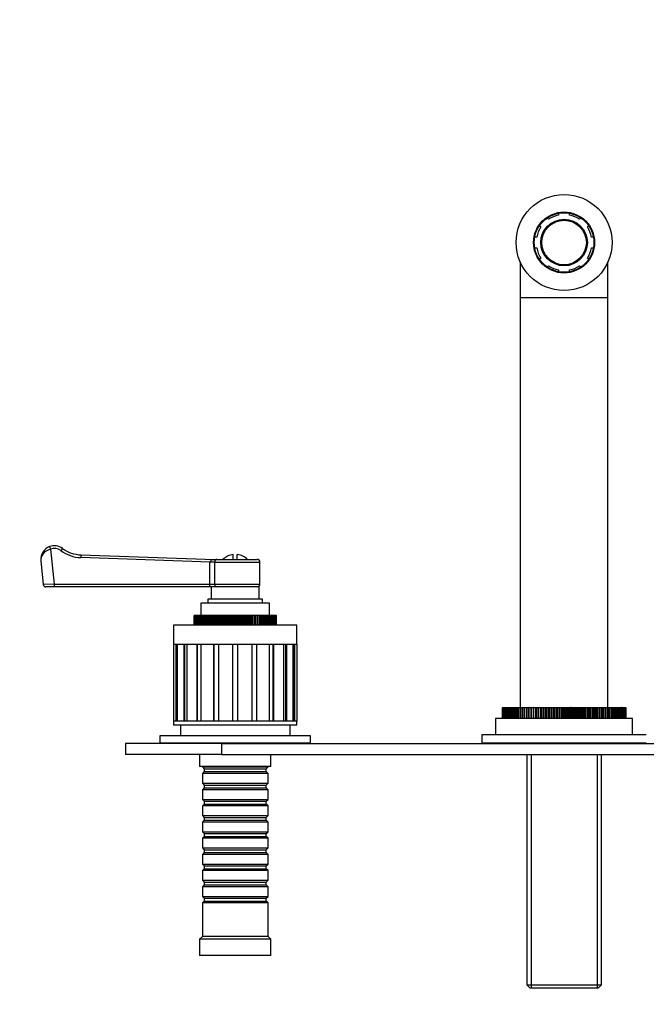
# Model space of a CAD drawing. Units: millimetres. Extents: x -355 to 1468, y 0 to 1173.
# Drawn here: x 353 to 582, y 814 to 1173 of the extents above; entities that cross this region are included whole.
import ezdxf
from ezdxf import colors
from ezdxf.entities.mleader import LeaderData, LeaderLine
from ezdxf.math import Vec2, Vec3

# ---------------------------------------------------------------- set-up
doc = ezdxf.new("R2010")
doc.units = ezdxf.units.MM
doc.layers.add('DV6_Défaut', color=7, linetype='Continuous')
doc.layers.add('Défaut', color=7, linetype='Continuous')

# ---------------------------------------------------------------- blocks, each defined once
blk = doc.blocks.new('_DOT')
at = {"color": 0}
blk.add_line((0, 0), (-1, 0), dxfattribs=at)
at = {"color": 0, "const_width": 0.333}
blk.add_lwpolyline([(-0.1665, 0, 1), (0.1665, 0, 1)], format="xyb", close=True, dxfattribs=at)
blk = doc.blocks.new('SE5')
at = {"layer": 'DV6_Défaut', "color": 7, "linetype": 'Continuous'}
for p, q in [((545.94, 1100.14), (545.45, 1100.62)), ((549.59, 1102.34), (549.59, 1101.65)), ((553.59, 1101.65), (553.59, 1102.34)), ((557.74, 1100.62), (557.25, 1100.14)), ((542.62, 1097.8), (543.11, 1097.31)), ((560.08, 1097.31), (560.57, 1097.8)), ((541.59, 1093.65), (540.9, 1093.65)), ((562.28, 1093.65), (561.6, 1093.65)), ((540.9, 1089.65), (541.59, 1089.65)), ((561.6, 1089.65), (562.28, 1089.65)), ((543.11, 1085.99), (542.62, 1085.51)), ((560.57, 1085.51), (560.08, 1085.99)), ((535.59, 1084.56), (535.59, 1071.65)), ((545.45, 1082.68), (545.94, 1083.16)), ((549.59, 1081.65), (549.59, 1080.96)), ((553.59, 1080.96), (553.59, 1081.65)), ((557.25, 1083.16), (557.74, 1082.68)), ((567.59, 1071.65), (567.59, 1084.56)), ((535.59, 1071.65), (567.59, 1071.65)), ((535.59, 1071.65), (535.59, 922.05)), ((567.59, 922.05), (567.59, 1071.65)), ((363.86, 980.74), (364.2, 979.8)), ((364.2, 979.8), (365.51, 967.05)), ((368.57, 980.07), (367.98, 979.27)), ((375.3, 977.72), (375.27, 976.72)), ((375.3, 977.72), (424.09, 976.05)), ((430.84, 976.05), (430.84, 977.86)), ((432.34, 976.05), (432.34, 977.86)), ((360.62, 975.54), (361.5, 966.95)), ((422.45, 975.11), (375.27, 976.72)), ((422.37, 975.05), (422.45, 975.11)), ((424.05, 975.05), (422.37, 975.05)), ((422.37, 967.05), (422.37, 975.05)), ((423.47, 976.05), (424.89, 976.05)), ((424.05, 975.05), (424.05, 967.05)), ((424.05, 975.05), (440.59, 975.05)), ((424.89, 976.05), (439.59, 976.05)), ((440.59, 967.05), (440.59, 975.05)), ((365.51, 967.05), (361.5, 966.95)), ((365.51, 967.05), (422.37, 967.05)), ((365.51, 967.05), (365.51, 966.05)), ((422.37, 967.05), (424.05, 967.05)), ((422.37, 966.05), (422.37, 967.05)), ((424.05, 967.05), (440.59, 967.05)), ((365.51, 966.05), (362.5, 966.05)), ((422.37, 966.05), (365.51, 966.05)), ((423.45, 966.05), (422.37, 966.05)), ((422.84, 966.05), (422.84, 961.55)), ((440.34, 966.05), (423.45, 966.05)), ((440.34, 961.55), (440.34, 966.05)), ((444.09, 960.05), (419.09, 960.05)), ((419.09, 960.05), (419.09, 955.55)), ((441.59, 961.55), (421.59, 961.55)), ((421.59, 961.55), (421.59, 960.05)), ((441.59, 960.05), (441.59, 961.55)), ((444.09, 955.55), (444.09, 960.05)), ((416.59, 955.55), (416.59, 952.05)), ((416.62, 955.55), (416.59, 955.55)), ((416.59, 955.55), (416.59, 952.05)), ((416.62, 952.05), (416.62, 955.55)), ((416.64, 955.55), (416.62, 955.55)), ((416.64, 955.55), (416.64, 952.05)), ((416.71, 955.55), (416.64, 955.55)), ((416.71, 952.05), (416.71, 955.55)), ((416.74, 955.55), (416.71, 955.55)), ((416.74, 955.55), (416.74, 952.05)), ((416.87, 955.55), (416.74, 955.55)), ((416.87, 952.05), (416.87, 955.55)), ((416.92, 955.55), (416.87, 955.55)), ((416.92, 955.55), (416.92, 952.05)), ((417.1, 955.55), (416.92, 955.55)), ((417.1, 952.05), (417.1, 955.55)), ((417.16, 955.55), (417.1, 955.55)), ((417.16, 955.55), (417.16, 952.05)), ((417.39, 955.55), (417.16, 955.55)), ((417.39, 952.05), (417.39, 955.55)), ((417.46, 955.55), (417.39, 955.55)), ((417.46, 955.55), (417.46, 952.05)), ((417.74, 955.55), (417.46, 955.55)), ((417.74, 952.05), (417.74, 955.55)), ((417.83, 955.55), (417.74, 955.55)), ((417.83, 955.55), (417.83, 952.05)), ((418.16, 955.55), (417.83, 955.55)), ((418.16, 952.05), (418.16, 955.55)), ((418.26, 955.55), (418.16, 955.55)), ((418.26, 955.55), (418.26, 952.05)), ((418.63, 955.55), (418.26, 955.55)), ((418.63, 952.05), (418.63, 955.55)), ((418.74, 955.55), (418.63, 955.55)), ((418.74, 955.55), (418.74, 952.05)), ((419.17, 955.55), (418.74, 955.55)), ((419.17, 952.05), (419.17, 955.55)), ((419.29, 955.55), (419.17, 955.55)), ((419.29, 955.55), (419.29, 952.05)), ((419.76, 955.55), (419.29, 955.55)), ((419.76, 952.05), (419.76, 955.55)), ((419.89, 955.55), (419.76, 955.55)), ((419.89, 955.55), (419.89, 952.05)), ((420.4, 955.55), (419.89, 955.55)), ((420.4, 952.05), (420.4, 955.55)), ((420.54, 955.55), (420.4, 955.55)), ((420.54, 955.55), (420.54, 952.05)), ((421.09, 955.55), (420.54, 955.55)), ((421.09, 952.05), (421.09, 955.55)), ((421.24, 955.55), (421.09, 955.55)), ((421.24, 955.55), (421.24, 952.05)), ((421.8, 955.55), (421.24, 955.55)), ((421.8, 952.05), (421.8, 955.55)), ((421.83, 955.55), (421.8, 955.55)), ((421.83, 952.05), (421.83, 955.55)), ((421.99, 955.55), (421.83, 955.55)), ((421.99, 955.55), (421.99, 952.05)), ((422.55, 955.55), (421.99, 955.55)), ((422.55, 952.05), (422.55, 955.55)), ((422.61, 955.55), (422.55, 955.55)), ((422.61, 952.05), (422.61, 955.55)), ((422.78, 955.55), (422.61, 955.55)), ((422.78, 955.55), (422.78, 952.05)), ((423.33, 955.55), (422.78, 955.55)), ((423.33, 952.05), (423.33, 955.55)), ((423.43, 955.55), (423.33, 955.55)), ((423.43, 952.05), (423.43, 955.55)), ((423.61, 955.55), (423.43, 955.55)), ((423.61, 955.55), (423.61, 952.05)), ((424.15, 955.55), (423.61, 955.55)), ((424.15, 952.05), (424.15, 955.55)), ((424.29, 955.55), (424.15, 955.55)), ((424.29, 952.05), (424.29, 955.55)), ((424.48, 955.55), (424.29, 955.55)), ((424.48, 955.55), (424.48, 952.05)), ((425.01, 955.55), (424.48, 955.55)), ((425.01, 952.05), (425.01, 955.55)), ((425.18, 955.55), (425.01, 955.55)), ((425.18, 952.05), (425.18, 955.55)), ((425.38, 955.55), (425.18, 955.55)), ((425.38, 955.55), (425.38, 952.05)), ((425.89, 955.55), (425.38, 955.55)), ((425.89, 952.05), (425.89, 955.55)), ((426.1, 955.55), (425.89, 955.55)), ((426.1, 952.05), (426.1, 955.55)), ((426.3, 955.55), (426.1, 955.55)), ((426.3, 955.55), (426.3, 952.05)), ((426.81, 955.55), (426.3, 955.55)), ((426.81, 952.05), (426.81, 955.55)), ((427.05, 955.55), (426.81, 955.55)), ((427.05, 952.05), (427.05, 955.55)), ((427.25, 955.55), (427.05, 955.55)), ((427.25, 955.55), (427.25, 952.05)), ((427.74, 955.55), (427.25, 955.55)), ((427.74, 952.05), (427.74, 955.55)), ((428.01, 955.55), (427.74, 955.55)), ((428.01, 952.05), (428.01, 955.55)), ((428.22, 955.55), (428.01, 955.55)), ((428.22, 955.55), (428.22, 952.05)), ((428.69, 955.55), (428.22, 955.55)), ((428.69, 952.05), (428.69, 955.55)), ((428.99, 955.55), (428.69, 955.55)), ((428.99, 952.05), (428.99, 955.55)), ((429.2, 955.55), (428.99, 955.55)), ((429.2, 955.55), (429.2, 952.05)), ((429.65, 955.55), (429.2, 955.55)), ((429.65, 952.05), (429.65, 955.55)), ((429.99, 955.55), (429.65, 955.55)), ((429.99, 952.05), (429.99, 955.55)), ((430.2, 955.55), (429.99, 955.55)), ((430.2, 955.55), (430.2, 952.05)), ((430.62, 955.55), (430.2, 955.55)), ((430.62, 952.05), (430.62, 955.55)), ((430.99, 955.55), (430.62, 955.55)), ((431.2, 955.55), (430.99, 955.55)), ((430.99, 952.05), (430.99, 955.55)), ((431.2, 955.55), (431.2, 952.05)), ((431.59, 955.55), (431.2, 955.55)), ((431.99, 955.55), (431.59, 955.55)), ((431.59, 952.05), (431.59, 955.55)), ((431.99, 952.05), (431.99, 955.55)), ((432.2, 955.55), (431.99, 955.55)), ((432.2, 955.55), (432.2, 952.05)), ((432.57, 955.55), (432.2, 955.55)), ((432.57, 952.05), (432.57, 955.55)), ((432.99, 955.55), (432.57, 955.55)), ((432.99, 952.05), (432.99, 955.55)), ((433.2, 955.55), (432.99, 955.55)), ((433.2, 955.55), (433.2, 952.05)), ((433.54, 955.55), (433.2, 955.55)), ((433.54, 952.05), (433.54, 955.55)), ((433.98, 955.55), (433.54, 955.55)), ((433.98, 952.05), (433.98, 955.55)), ((434.19, 955.55), (433.98, 955.55)), ((434.19, 955.55), (434.19, 952.05)), ((434.5, 955.55), (434.19, 955.55)), ((434.5, 952.05), (434.5, 955.55)), ((434.97, 955.55), (434.5, 955.55)), ((434.97, 952.05), (434.97, 955.55)), ((435.18, 955.55), (434.97, 955.55)), ((435.18, 955.55), (435.18, 952.05)), ((435.45, 955.55), (435.18, 955.55)), ((435.45, 952.05), (435.45, 955.55)), ((435.94, 955.55), (435.45, 955.55)), ((435.94, 952.05), (435.94, 955.55)), ((436.14, 955.55), (435.94, 955.55)), ((436.14, 955.55), (436.14, 952.05)), ((436.38, 955.55), (436.14, 955.55)), ((436.38, 952.05), (436.38, 955.55)), ((436.89, 955.55), (436.38, 955.55)), ((436.89, 952.05), (436.89, 955.55)), ((437.08, 955.55), (436.89, 955.55)), ((437.08, 955.55), (437.08, 952.05)), ((437.29, 955.55), (437.08, 955.55)), ((437.29, 952.05), (437.29, 955.55)), ((437.81, 955.55), (437.29, 955.55)), ((437.81, 952.05), (437.81, 955.55)), ((438, 955.55), (437.81, 955.55)), ((438, 955.55), (438, 952.05)), ((438.18, 955.55), (438, 955.55)), ((438.18, 952.05), (438.18, 955.55)), ((438.71, 955.55), (438.18, 955.55)), ((438.71, 952.05), (438.71, 955.55)), ((438.9, 955.55), (438.71, 955.55)), ((438.9, 955.55), (438.9, 952.05)), ((439.03, 955.55), (438.9, 955.55)), ((439.03, 952.05), (439.03, 955.55)), ((439.58, 955.55), (439.03, 955.55)), ((439.58, 952.05), (439.58, 955.55)), ((439.76, 955.55), (439.58, 955.55)), ((439.76, 955.55), (439.76, 952.05)), ((439.86, 955.55), (439.76, 955.55)), ((439.86, 952.05), (439.86, 955.55)), ((440.41, 955.55), (439.86, 955.55)), ((440.41, 952.05), (440.41, 955.55)), ((440.58, 955.55), (440.41, 955.55)), ((440.58, 955.55), (440.58, 952.05)), ((440.64, 955.55), (440.58, 955.55)), ((440.64, 952.05), (440.64, 955.55)), ((441.2, 955.55), (440.64, 955.55)), ((441.2, 952.05), (441.2, 955.55)), ((441.36, 955.55), (441.2, 955.55)), ((441.36, 955.55), (441.36, 952.05)), ((441.39, 955.55), (441.36, 955.55)), ((441.39, 952.05), (441.39, 955.55)), ((441.95, 955.55), (441.39, 955.55)), ((441.95, 952.05), (441.95, 955.55)), ((442.1, 955.55), (441.95, 955.55)), ((442.1, 955.55), (442.1, 952.05)), ((442.65, 955.55), (442.1, 955.55)), ((442.65, 952.05), (442.65, 955.55)), ((442.79, 955.55), (442.65, 955.55)), ((442.79, 955.55), (442.79, 952.05)), ((443.3, 955.55), (442.79, 955.55)), ((443.3, 952.05), (443.3, 955.55)), ((443.43, 955.55), (443.3, 955.55)), ((443.43, 955.55), (443.43, 952.05)), ((443.9, 955.55), (443.43, 955.55)), ((443.9, 952.05), (443.9, 955.55)), ((444.02, 955.55), (443.9, 955.55)), ((444.02, 955.55), (444.02, 952.05)), ((444.45, 955.55), (444.02, 955.55)), ((444.45, 952.05), (444.45, 955.55)), ((444.55, 955.55), (444.45, 955.55)), ((444.55, 955.55), (444.55, 952.05)), ((444.93, 955.55), (444.55, 955.55)), ((444.93, 952.05), (444.93, 955.55)), ((445.03, 955.55), (444.93, 955.55)), ((445.03, 955.55), (445.03, 952.05)), ((445.36, 955.55), (445.03, 955.55)), ((445.36, 952.05), (445.36, 955.55)), ((445.45, 955.55), (445.36, 955.55)), ((445.45, 955.55), (445.45, 952.05)), ((445.73, 955.55), (445.45, 955.55)), ((445.73, 952.05), (445.73, 955.55)), ((445.8, 955.55), (445.73, 955.55)), ((445.8, 955.55), (445.8, 952.05)), ((446.03, 955.55), (445.8, 955.55)), ((446.03, 952.05), (446.03, 955.55)), ((446.09, 955.55), (446.03, 955.55)), ((446.09, 955.55), (446.09, 952.05)), ((446.27, 955.55), (446.09, 955.55)), ((446.27, 952.05), (446.27, 955.55)), ((446.31, 955.55), (446.27, 955.55)), ((446.31, 955.55), (446.31, 952.05)), ((446.45, 955.55), (446.31, 955.55)), ((446.45, 952.05), (446.45, 955.55)), ((446.47, 955.55), (446.45, 955.55)), ((446.47, 955.55), (446.47, 952.05)), ((446.55, 955.55), (446.47, 955.55)), ((446.55, 952.05), (446.55, 955.55)), ((446.57, 955.55), (446.55, 955.55)), ((446.57, 955.55), (446.57, 952.05)), ((446.59, 955.55), (446.57, 955.55)), ((446.59, 952.05), (446.59, 955.55)), ((446.59, 952.05), (446.59, 955.55)), ((454.09, 952.05), (409.09, 952.05)), ((409.09, 952.05), (409.09, 945.05)), ((454.09, 945.05), (454.09, 952.05)), ((454.09, 945.05), (409.09, 945.05)), ((409.91, 945.05), (409.12, 945.05)), ((409.12, 917.05), (409.12, 945.05)), ((409.91, 945.05), (409.91, 917.05)), ((410.36, 917.05), (410.36, 945.05)), ((412.82, 945.05), (410.53, 945.05)), ((410.53, 917.05), (410.53, 945.05)), ((412.82, 945.05), (412.82, 917.05)), ((413.21, 917.05), (413.21, 945.05)), ((417.57, 945.05), (414, 945.05)), ((414, 917.05), (414, 945.05)), ((417.57, 945.05), (417.57, 917.05)), ((417.85, 917.05), (417.85, 945.05)), ((423.7, 945.05), (419.19, 945.05)), ((419.19, 917.05), (419.19, 945.05)), ((423.7, 945.05), (423.7, 917.05)), ((423.85, 917.05), (423.85, 945.05)), ((430.59, 945.05), (425.6, 945.05)), ((425.6, 917.05), (425.6, 945.05)), ((430.59, 945.05), (430.59, 917.05)), ((437.59, 945.05), (432.59, 945.05)), ((432.59, 917.05), (432.59, 945.05)), ((437.59, 945.05), (437.59, 917.05)), ((439.34, 945.05), (439.34, 917.05)), ((444, 945.05), (439.49, 945.05)), ((439.49, 917.05), (439.49, 945.05)), ((444, 945.05), (444, 917.05)), ((445.33, 945.05), (445.33, 917.05)), ((449.19, 945.05), (445.62, 945.05)), ((445.62, 917.05), (445.62, 945.05)), ((449.19, 945.05), (449.19, 917.05)), ((449.98, 945.05), (449.98, 917.05)), ((452.66, 945.05), (450.37, 945.05)), ((450.37, 917.05), (450.37, 945.05)), ((452.66, 945.05), (452.66, 917.05)), ((452.83, 945.05), (452.83, 917.05)), ((454.07, 945.05), (453.28, 945.05)), ((453.28, 917.05), (453.28, 945.05)), ((454.07, 945.05), (454.07, 917.05)), ((529.1, 922.05), (529.1, 918.05)), ((529.1, 922.05), (529.1, 922.05)), ((529.1, 918.05), (529.1, 922.05)), ((529.1, 922.05), (529.14, 922.05)), ((529.14, 922.05), (529.14, 918.05)), ((529.15, 922.05), (529.14, 922.05)), ((529.15, 918.05), (529.15, 922.05)), ((529.15, 922.05), (529.23, 922.05)), ((529.23, 922.05), (529.23, 918.05)), ((529.24, 922.05), (529.23, 922.05)), ((529.24, 918.05), (529.24, 922.05)), ((529.24, 922.05), (529.37, 922.05)), ((529.37, 922.05), (529.37, 918.05)), ((529.37, 922.05), (529.37, 922.05)), ((529.37, 918.05), (529.37, 922.05)), ((529.37, 922.05), (529.55, 922.05)), ((529.55, 922.05), (529.55, 918.05)), ((529.55, 922.05), (529.55, 922.05)), ((529.55, 918.05), (529.55, 922.05)), ((529.55, 922.05), (529.77, 922.05)), ((529.77, 922.05), (529.77, 918.05)), ((529.78, 922.05), (529.77, 922.05)), ((529.78, 918.05), (529.78, 922.05)), ((529.78, 922.05), (530.04, 922.05)), ((530.04, 922.05), (530.04, 918.05)), ((530.05, 922.05), (530.04, 922.05)), ((530.05, 918.05), (530.05, 922.05)), ((530.05, 922.05), (530.35, 922.05)), ((530.35, 922.05), (530.35, 918.05)), ((530.36, 922.05), (530.35, 922.05)), ((530.36, 918.05), (530.36, 922.05)), ((530.36, 922.05), (530.71, 922.05)), ((530.71, 922.05), (530.71, 918.05)), ((530.72, 922.05), (530.71, 922.05)), ((530.72, 918.05), (530.72, 922.05)), ((530.72, 922.05), (531.1, 922.05)), ((531.1, 922.05), (531.1, 918.05)), ((531.11, 922.05), (531.1, 922.05)), ((531.11, 918.05), (531.11, 922.05)), ((531.11, 922.05), (531.54, 922.05)), ((531.54, 922.05), (531.54, 918.05)), ((531.55, 922.05), (531.54, 922.05)), ((531.55, 918.05), (531.55, 922.05)), ((531.55, 922.05), (532.02, 922.05)), ((532.02, 922.05), (532.02, 918.05)), ((532.03, 922.05), (532.02, 922.05)), ((532.03, 918.05), (532.03, 922.05)), ((532.03, 922.05), (532.54, 922.05)), ((532.54, 922.05), (532.54, 918.05)), ((532.55, 922.05), (532.54, 922.05)), ((532.55, 918.05), (532.55, 922.05)), ((532.55, 922.05), (533.09, 922.05)), ((533.09, 922.05), (533.09, 918.05)), ((533.11, 922.05), (533.09, 922.05)), ((533.11, 918.05), (533.11, 922.05)), ((533.11, 922.05), (533.69, 922.05)), ((533.69, 922.05), (533.69, 918.05)), ((533.7, 922.05), (533.69, 922.05)), ((533.7, 918.05), (533.7, 922.05)), ((533.7, 922.05), (534.32, 922.05)), ((534.32, 922.05), (534.32, 918.05)), ((534.33, 922.05), (534.32, 922.05)), ((534.33, 918.05), (534.33, 922.05)), ((534.33, 922.05), (534.98, 922.05)), ((534.98, 922.05), (534.98, 918.05)), ((534.99, 922.05), (534.98, 922.05)), ((534.99, 918.05), (534.99, 922.05)), ((534.99, 922.05), (535.68, 922.05)), ((535.68, 922.05), (535.68, 918.05)), ((535.69, 922.05), (535.68, 922.05)), ((535.69, 918.05), (535.69, 922.05)), ((535.69, 922.05), (536.39, 922.05)), ((536.39, 922.05), (536.39, 918.05)), ((536.39, 922.05), (536.41, 922.05)), ((536.41, 922.05), (536.41, 918.05)), ((536.42, 922.05), (536.41, 922.05)), ((536.42, 918.05), (536.42, 922.05)), ((536.42, 922.05), (537.12, 922.05)), ((537.12, 922.05), (537.12, 918.05)), ((537.12, 922.05), (537.17, 922.05)), ((537.17, 922.05), (537.17, 918.05)), ((537.18, 922.05), (537.17, 922.05)), ((537.18, 918.05), (537.18, 922.05)), ((537.18, 922.05), (537.88, 922.05)), ((537.88, 922.05), (537.88, 918.05)), ((537.88, 922.05), (537.96, 922.05)), ((537.96, 922.05), (537.96, 918.05)), ((537.97, 922.05), (537.96, 922.05)), ((537.97, 918.05), (537.97, 922.05)), ((537.97, 922.05), (538.66, 922.05)), ((538.66, 922.05), (538.66, 918.05)), ((538.66, 922.05), (538.77, 922.05)), ((538.77, 922.05), (538.77, 918.05)), ((538.79, 922.05), (538.77, 922.05)), ((538.79, 918.05), (538.79, 922.05)), ((538.79, 922.05), (539.47, 922.05)), ((539.47, 922.05), (539.47, 918.05)), ((539.47, 922.05), (539.62, 922.05)), ((539.62, 922.05), (539.62, 918.05)), ((539.63, 922.05), (539.62, 922.05)), ((539.63, 918.05), (539.63, 922.05)), ((539.63, 922.05), (540.31, 922.05)), ((540.31, 922.05), (540.31, 918.05)), ((540.31, 922.05), (540.48, 922.05)), ((540.48, 922.05), (540.48, 918.05)), ((540.5, 922.05), (540.48, 922.05)), ((540.5, 918.05), (540.5, 922.05)), ((540.5, 922.05), (541.17, 922.05)), ((541.17, 922.05), (541.17, 918.05)), ((541.17, 922.05), (541.37, 922.05)), ((541.37, 922.05), (541.37, 918.05)), ((541.39, 922.05), (541.37, 922.05)), ((541.39, 918.05), (541.39, 922.05)), ((541.39, 922.05), (542.05, 922.05)), ((542.05, 922.05), (542.05, 918.05)), ((542.05, 922.05), (542.28, 922.05)), ((542.28, 922.05), (542.28, 918.05)), ((542.3, 922.05), (542.28, 922.05)), ((542.3, 918.05), (542.3, 922.05)), ((542.3, 922.05), (542.95, 922.05)), ((542.95, 922.05), (542.95, 918.05)), ((542.95, 922.05), (543.21, 922.05)), ((543.21, 922.05), (543.21, 918.05)), ((543.23, 922.05), (543.21, 922.05)), ((543.23, 918.05), (543.23, 922.05)), ((543.23, 922.05), (543.86, 922.05)), ((543.86, 922.05), (543.86, 918.05)), ((543.86, 922.05), (544.15, 922.05)), ((544.15, 922.05), (544.15, 918.05)), ((544.17, 922.05), (544.15, 922.05)), ((544.17, 918.05), (544.17, 922.05)), ((544.17, 922.05), (544.8, 922.05)), ((544.8, 922.05), (544.8, 918.05)), ((544.8, 922.05), (545.11, 922.05)), ((545.11, 922.05), (545.11, 918.05)), ((545.13, 922.05), (545.11, 922.05)), ((545.13, 918.05), (545.13, 922.05)), ((545.13, 922.05), (545.74, 922.05)), ((545.74, 922.05), (545.74, 918.05)), ((545.74, 922.05), (546.09, 922.05)), ((546.09, 922.05), (546.09, 918.05)), ((546.11, 922.05), (546.09, 922.05)), ((546.11, 918.05), (546.11, 922.05)), ((546.11, 922.05), (546.7, 922.05)), ((546.7, 922.05), (546.7, 918.05)), ((546.7, 922.05), (547.07, 922.05)), ((547.07, 922.05), (547.07, 918.05)), ((547.09, 922.05), (547.07, 922.05)), ((547.09, 918.05), (547.09, 922.05)), ((547.09, 922.05), (547.67, 922.05)), ((547.67, 922.05), (547.67, 918.05)), ((547.67, 922.05), (548.06, 922.05)), ((548.06, 922.05), (548.06, 918.05)), ((548.08, 922.05), (548.06, 922.05)), ((548.08, 918.05), (548.08, 922.05)), ((548.08, 922.05), (548.64, 922.05)), ((548.64, 922.05), (548.64, 918.05)), ((548.64, 922.05), (549.07, 922.05)), ((549.07, 922.05), (549.07, 918.05)), ((549.09, 922.05), (549.07, 922.05)), ((549.09, 918.05), (549.09, 922.05)), ((549.09, 922.05), (549.62, 922.05)), ((549.62, 922.05), (549.62, 918.05)), ((549.62, 922.05), (550.07, 922.05)), ((550.07, 922.05), (550.07, 918.05)), ((550.09, 922.05), (550.07, 922.05)), ((550.09, 918.05), (550.09, 922.05)), ((550.09, 922.05), (550.61, 922.05)), ((550.61, 922.05), (550.61, 918.05)), ((550.61, 922.05), (551.08, 922.05)), ((551.08, 922.05), (551.08, 918.05)), ((551.1, 922.05), (551.08, 922.05)), ((551.1, 918.05), (551.1, 922.05)), ((551.1, 922.05), (551.59, 922.05)), ((551.59, 922.05), (551.59, 918.05)), ((551.59, 922.05), (552.09, 922.05)), ((552.09, 922.05), (552.09, 918.05)), ((552.11, 922.05), (552.09, 922.05)), ((552.11, 918.05), (552.11, 922.05)), ((552.11, 922.05), (552.58, 922.05)), ((552.58, 922.05), (552.58, 918.05)), ((552.58, 922.05), (553.1, 922.05)), ((553.1, 922.05), (553.1, 918.05)), ((553.12, 922.05), (553.1, 922.05)), ((553.12, 918.05), (553.12, 922.05)), ((553.12, 922.05), (553.57, 922.05)), ((553.57, 922.05), (553.57, 918.05)), ((553.57, 922.05), (554.1, 922.05)), ((554.1, 922.05), (554.1, 918.05)), ((554.12, 922.05), (554.1, 922.05)), ((554.12, 918.05), (554.12, 922.05)), ((554.12, 922.05), (554.55, 922.05)), ((554.55, 922.05), (554.55, 918.05)), ((554.55, 922.05), (555.1, 922.05)), ((555.1, 922.05), (555.1, 918.05)), ((555.12, 922.05), (555.1, 922.05)), ((555.12, 918.05), (555.12, 922.05)), ((555.12, 922.05), (555.52, 922.05)), ((555.52, 922.05), (555.52, 918.05)), ((555.52, 922.05), (556.1, 922.05)), ((556.1, 922.05), (556.1, 918.05)), ((556.12, 922.05), (556.1, 922.05)), ((556.12, 918.05), (556.12, 922.05)), ((556.12, 922.05), (556.49, 922.05)), ((556.49, 922.05), (556.49, 918.05)), ((556.49, 922.05), (557.08, 922.05)), ((557.08, 922.05), (557.08, 918.05)), ((557.1, 922.05), (557.08, 922.05)), ((557.1, 918.05), (557.1, 922.05)), ((557.1, 922.05), (557.45, 922.05)), ((557.45, 922.05), (557.45, 918.05)), ((557.45, 922.05), (558.06, 922.05)), ((558.06, 922.05), (558.06, 918.05)), ((558.08, 922.05), (558.06, 922.05)), ((558.08, 918.05), (558.08, 922.05)), ((558.08, 922.05), (558.39, 922.05)), ((558.39, 922.05), (558.39, 918.05)), ((558.39, 922.05), (559.02, 922.05)), ((559.02, 922.05), (559.02, 918.05)), ((559.04, 922.05), (559.02, 922.05)), ((559.04, 918.05), (559.04, 922.05)), ((559.04, 922.05), (559.32, 922.05)), ((559.32, 922.05), (559.32, 918.05)), ((559.32, 922.05), (559.96, 922.05)), ((559.96, 922.05), (559.96, 918.05)), ((559.98, 922.05), (559.96, 922.05)), ((559.98, 918.05), (559.98, 922.05)), ((559.98, 922.05), (560.24, 922.05)), ((560.24, 922.05), (560.24, 918.05)), ((560.24, 922.05), (560.89, 922.05)), ((560.89, 922.05), (560.89, 918.05)), ((560.91, 922.05), (560.89, 922.05)), ((560.91, 918.05), (560.91, 922.05)), ((560.91, 922.05), (561.14, 922.05)), ((561.14, 922.05), (561.14, 918.05)), ((561.14, 922.05), (561.8, 922.05)), ((561.8, 922.05), (561.8, 918.05)), ((561.82, 922.05), (561.8, 922.05)), ((561.82, 918.05), (561.82, 922.05)), ((561.82, 922.05), (562.02, 922.05)), ((562.02, 922.05), (562.02, 918.05)), ((562.02, 922.05), (562.69, 922.05)), ((562.69, 922.05), (562.69, 918.05)), ((562.71, 922.05), (562.69, 922.05)), ((562.71, 918.05), (562.71, 922.05)), ((562.71, 922.05), (562.88, 922.05)), ((562.88, 922.05), (562.88, 918.05)), ((562.88, 922.05), (563.56, 922.05)), ((563.56, 922.05), (563.56, 918.05)), ((563.57, 922.05), (563.56, 922.05)), ((563.57, 918.05), (563.57, 922.05)), ((563.57, 922.05), (563.71, 922.05)), ((563.71, 922.05), (563.71, 918.05)), ((563.71, 922.05), (564.4, 922.05)), ((564.4, 922.05), (564.4, 918.05)), ((564.42, 922.05), (564.4, 922.05)), ((564.42, 918.05), (564.42, 922.05)), ((564.42, 922.05), (564.53, 922.05)), ((564.53, 922.05), (564.53, 918.05)), ((564.53, 922.05), (565.22, 922.05)), ((565.22, 922.05), (565.22, 918.05)), ((565.23, 922.05), (565.22, 922.05)), ((565.23, 918.05), (565.23, 922.05)), ((565.23, 922.05), (565.31, 922.05)), ((565.31, 922.05), (565.31, 918.05)), ((565.31, 922.05), (566.01, 922.05)), ((566.01, 922.05), (566.01, 918.05)), ((566.02, 922.05), (566.01, 922.05)), ((566.02, 918.05), (566.02, 922.05)), ((566.02, 922.05), (566.07, 922.05)), ((566.07, 922.05), (566.07, 918.05)), ((566.07, 922.05), (566.77, 922.05)), ((566.77, 922.05), (566.77, 918.05)), ((566.78, 922.05), (566.77, 922.05)), ((566.78, 918.05), (566.78, 922.05)), ((566.78, 922.05), (566.8, 922.05)), ((566.8, 922.05), (566.8, 918.05)), ((566.8, 922.05), (567.5, 922.05)), ((567.5, 922.05), (567.5, 918.05)), ((567.51, 922.05), (567.5, 922.05)), ((567.51, 918.05), (567.51, 922.05)), ((567.51, 922.05), (568.2, 922.05)), ((568.2, 922.05), (568.2, 918.05)), ((568.21, 922.05), (568.2, 922.05)), ((568.21, 918.05), (568.21, 922.05)), ((568.21, 922.05), (568.86, 922.05)), ((568.86, 922.05), (568.86, 918.05)), ((568.87, 922.05), (568.86, 922.05)), ((568.87, 918.05), (568.87, 922.05)), ((568.87, 922.05), (569.49, 922.05)), ((569.49, 922.05), (569.49, 918.05)), ((569.5, 922.05), (569.49, 922.05)), ((569.5, 918.05), (569.5, 922.05)), ((569.5, 922.05), (570.08, 922.05)), ((570.08, 922.05), (570.08, 918.05)), ((570.1, 922.05), (570.08, 922.05)), ((570.1, 918.05), (570.1, 922.05)), ((570.1, 922.05), (570.64, 922.05)), ((570.64, 922.05), (570.64, 918.05)), ((570.65, 922.05), (570.64, 922.05)), ((570.65, 918.05), (570.65, 922.05)), ((570.65, 922.05), (571.16, 922.05)), ((571.16, 922.05), (571.16, 918.05)), ((571.17, 922.05), (571.16, 922.05)), ((571.17, 918.05), (571.17, 922.05)), ((571.17, 922.05), (571.64, 922.05)), ((571.64, 922.05), (571.64, 918.05)), ((571.65, 922.05), (571.64, 922.05)), ((571.65, 918.05), (571.65, 922.05)), ((571.65, 922.05), (572.08, 922.05)), ((572.08, 922.05), (572.08, 918.05)), ((572.08, 922.05), (572.08, 922.05)), ((572.08, 918.05), (572.08, 922.05)), ((572.08, 922.05), (572.47, 922.05)), ((572.47, 922.05), (572.47, 918.05)), ((572.48, 922.05), (572.47, 922.05)), ((572.48, 918.05), (572.48, 922.05)), ((572.48, 922.05), (572.83, 922.05)), ((572.83, 922.05), (572.83, 918.05)), ((572.84, 922.05), (572.83, 922.05)), ((572.84, 918.05), (572.84, 922.05)), ((572.84, 922.05), (573.14, 922.05)), ((573.14, 922.05), (573.14, 918.05)), ((573.15, 922.05), (573.14, 922.05)), ((573.15, 918.05), (573.15, 922.05)), ((573.15, 922.05), (573.41, 922.05)), ((573.41, 922.05), (573.41, 918.05)), ((573.42, 922.05), (573.41, 922.05)), ((573.42, 918.05), (573.42, 922.05)), ((573.42, 922.05), (573.64, 922.05)), ((573.64, 922.05), (573.64, 918.05)), ((573.64, 922.05), (573.64, 922.05)), ((573.64, 918.05), (573.64, 922.05)), ((573.64, 922.05), (573.82, 922.05)), ((573.82, 922.05), (573.82, 918.05)), ((573.82, 922.05), (573.82, 922.05)), ((573.82, 918.05), (573.82, 922.05)), ((573.82, 922.05), (573.95, 922.05)), ((573.95, 922.05), (573.95, 918.05)), ((573.95, 922.05), (573.95, 922.05)), ((573.95, 918.05), (573.95, 922.05)), ((573.95, 922.05), (574.04, 922.05)), ((574.04, 922.05), (574.04, 918.05)), ((574.04, 922.05), (574.04, 922.05)), ((574.04, 918.05), (574.04, 922.05)), ((574.04, 922.05), (574.09, 922.05)), ((574.09, 922.05), (574.09, 918.05)), ((574.09, 922.05), (574.09, 922.05)), ((574.09, 918.05), (574.09, 922.05)), ((454.09, 917.05), (409.09, 917.05)), ((409.09, 917.05), (409.09, 915.55)), ((409.91, 917.05), (409.12, 917.05)), ((412.82, 917.05), (410.53, 917.05)), ((417.57, 917.05), (414, 917.05)), ((423.7, 917.05), (419.19, 917.05)), ((430.59, 917.05), (425.6, 917.05)), ((437.59, 917.05), (432.59, 917.05)), ((444, 917.05), (439.49, 917.05)), ((449.19, 917.05), (445.62, 917.05)), ((452.66, 917.05), (450.37, 917.05)), ((454.07, 917.05), (453.28, 917.05)), ((454.09, 915.55), (454.09, 917.05)), ((576.59, 918.05), (526.59, 918.05)), ((526.59, 918.05), (526.59, 912.05)), ((576.59, 912.05), (576.59, 918.05)), ((454.09, 915.55), (409.09, 915.55)), ((411.59, 915.55), (411.59, 911.75)), ((451.59, 911.75), (451.59, 915.55)), ((426.59, 908.95), (391.59, 908.95)), ((391.59, 908.95), (391.59, 904.95)), ((459.09, 911.75), (404.09, 911.75)), ((404.09, 911.75), (404.09, 909.05)), ((459.09, 909.05), (404.09, 909.05)), ((406.59, 909.05), (406.59, 908.95)), ((426.59, 908.95), (676.59, 908.95)), ((426.59, 908.95), (426.59, 904.95)), ((456.59, 908.95), (456.59, 909.05)), ((459.09, 909.05), (459.09, 911.75)), ((581.59, 912.05), (521.59, 912.05)), ((521.59, 912.05), (521.59, 909.05)), ((581.59, 909.05), (521.59, 909.05)), ((524.09, 909.05), (524.09, 908.95)), ((579.09, 908.95), (579.09, 909.05)), ((426.59, 904.95), (391.59, 904.95)), ((418.59, 904.95), (418.59, 900.55)), ((426.59, 904.95), (676.59, 904.95)), ((444.59, 900.55), (444.59, 904.95)), ((537.99, 904.95), (537.99, 820.85)), ((539.54, 904.95), (539.54, 819.65)), ((563.65, 904.95), (563.65, 819.65)), ((565.19, 820.85), (565.19, 904.95)), ((444.59, 900.55), (418.59, 900.55)), ((419.59, 900.55), (419.59, 900.35)), ((419.59, 900.35), (443.59, 900.35)), ((419.59, 900.35), (420.29, 899.65)), ((420.29, 898.65), (419.59, 897.95)), ((443.59, 897.95), (419.59, 897.95)), ((419.59, 897.95), (419.59, 894.45)), ((420.29, 899.65), (442.89, 899.65)), ((420.29, 899.65), (420.29, 898.65)), ((420.29, 898.65), (442.89, 898.65)), ((442.89, 899.65), (443.59, 900.35)), ((442.89, 898.65), (442.89, 899.65)), ((443.59, 897.95), (442.89, 898.65)), ((443.59, 900.35), (443.59, 900.55)), ((443.59, 894.45), (443.59, 897.95)), ((419.59, 894.45), (443.59, 894.45)), ((419.59, 894.45), (420.29, 893.75)), ((442.89, 893.75), (443.59, 894.45)), ((420.29, 892.75), (419.59, 892.05)), ((443.59, 892.05), (419.59, 892.05)), ((419.59, 892.05), (419.59, 888.55)), ((420.29, 893.75), (442.89, 893.75)), ((420.29, 893.75), (420.29, 892.75)), ((420.29, 892.75), (442.89, 892.75)), ((442.89, 892.75), (442.89, 893.75)), ((443.59, 892.05), (442.89, 892.75)), ((443.59, 888.55), (443.59, 892.05)), ((419.59, 888.55), (443.59, 888.55)), ((419.59, 888.55), (420.29, 887.85)), ((420.29, 887.85), (442.89, 887.85)), ((420.29, 887.85), (420.29, 886.85)), ((442.89, 887.85), (443.59, 888.55)), ((442.89, 886.85), (442.89, 887.85)), ((420.29, 886.85), (419.59, 886.15)), ((443.59, 886.15), (419.59, 886.15)), ((419.59, 886.15), (419.59, 882.65)), ((420.29, 886.85), (442.89, 886.85)), ((443.59, 886.15), (442.89, 886.85)), ((443.59, 882.65), (443.59, 886.15)), ((419.59, 882.65), (443.59, 882.65)), ((419.59, 882.65), (420.29, 881.95)), ((420.29, 880.95), (419.59, 880.25)), ((443.59, 880.25), (419.59, 880.25)), ((419.59, 880.25), (419.59, 876.75)), ((420.29, 881.95), (442.89, 881.95)), ((420.29, 881.95), (420.29, 880.95)), ((420.29, 880.95), (442.89, 880.95)), ((442.89, 881.95), (443.59, 882.65)), ((442.89, 880.95), (442.89, 881.95)), ((443.59, 880.25), (442.89, 880.95)), ((443.59, 876.75), (443.59, 880.25)), ((419.59, 876.75), (443.59, 876.75)), ((419.59, 876.75), (420.29, 876.05)), ((442.89, 876.05), (443.59, 876.75)), ((420.29, 875.05), (419.59, 874.35)), ((443.59, 874.35), (419.59, 874.35)), ((419.59, 874.35), (419.59, 870.85)), ((420.29, 876.05), (442.89, 876.05)), ((420.29, 876.05), (420.29, 875.05)), ((420.29, 875.05), (442.89, 875.05)), ((442.89, 875.05), (442.89, 876.05)), ((443.59, 874.35), (442.89, 875.05)), ((443.59, 870.85), (443.59, 874.35)), ((419.59, 870.85), (443.59, 870.85)), ((419.59, 870.85), (420.29, 870.15)), ((420.29, 869.15), (419.59, 868.45)), ((420.29, 870.15), (442.89, 870.15)), ((420.29, 870.15), (420.29, 869.15)), ((420.29, 869.15), (442.89, 869.15)), ((442.89, 870.15), (443.59, 870.85)), ((442.89, 869.15), (442.89, 870.15)), ((443.59, 868.45), (442.89, 869.15)), ((443.59, 868.45), (419.59, 868.45)), ((419.59, 868.45), (419.59, 864.95)), ((443.59, 864.95), (443.59, 868.45)), ((419.59, 864.95), (443.59, 864.95)), ((419.59, 864.95), (420.29, 864.25)), ((420.29, 863.25), (419.59, 862.55)), ((443.59, 862.55), (419.59, 862.55)), ((419.59, 862.55), (419.59, 859.05)), ((420.29, 864.25), (442.89, 864.25)), ((420.29, 864.25), (420.29, 863.25)), ((420.29, 863.25), (442.89, 863.25)), ((442.89, 864.25), (443.59, 864.95)), ((442.89, 863.25), (442.89, 864.25)), ((443.59, 862.55), (442.89, 863.25)), ((443.59, 859.05), (443.59, 862.55)), ((419.59, 859.05), (443.59, 859.05)), ((419.59, 859.05), (420.29, 858.35)), ((420.29, 858.35), (442.89, 858.35)), ((420.29, 858.35), (420.29, 857.35)), ((442.89, 858.35), (443.59, 859.05)), ((442.89, 857.35), (442.89, 858.35)), ((420.29, 857.35), (419.59, 856.65)), ((443.59, 856.65), (419.59, 856.65)), ((419.59, 856.65), (419.59, 853.15)), ((420.29, 857.35), (442.89, 857.35)), ((443.59, 856.65), (442.89, 857.35)), ((443.59, 853.15), (443.59, 856.65)), ((419.59, 853.15), (443.59, 853.15)), ((419.59, 853.15), (420.29, 852.45)), ((420.29, 851.45), (419.59, 850.75)), ((420.29, 852.45), (442.89, 852.45)), ((420.29, 852.45), (420.29, 851.45)), ((420.29, 851.45), (442.89, 851.45)), ((442.89, 852.45), (443.59, 853.15)), ((442.89, 851.45), (442.89, 852.45)), ((443.59, 850.75), (442.89, 851.45)), ((443.59, 850.75), (419.59, 850.75)), ((419.59, 850.75), (419.59, 838.55)), ((443.59, 838.55), (443.59, 850.75)), ((419.59, 838.55), (418.59, 837.55)), ((444.59, 837.55), (418.59, 837.55)), ((418.59, 837.55), (418.59, 831.55)), ((443.59, 838.55), (419.59, 838.55)), ((444.59, 837.55), (443.59, 838.55)), ((444.59, 831.55), (444.59, 837.55)), ((444.59, 831.55), (418.59, 831.55)), ((537.99, 820.85), (565.19, 820.85)), ((537.99, 820.85), (539.19, 819.65)), ((563.99, 819.65), (539.19, 819.65)), ((563.99, 819.65), (565.19, 820.85))]:
    blk.add_line(p, q, dxfattribs=at)
for radius in [17.5, 11.12, 10.88, 8.5, 8.13]:
    blk.add_circle((551.59, 1091.65), radius, dxfattribs=at)
for centre, radius, start, end in [((551.59, 1091.65), 10.2, 101.3077, 123.6923), ((551.59, 1091.65), 10.2, 56.3077, 78.6923), ((551.59, 1091.65), 10.2, 146.3077, 168.6923), ((551.59, 1091.65), 10.2, 11.3077, 33.6923), ((551.59, 1091.65), 10.2, 191.3077, 213.6923), ((551.59, 1091.65), 10.2, 326.3077, 348.6923), ((551.59, 1091.65), 10.2, 236.3077, 258.6923), ((551.59, 1091.65), 10.2, 281.3077, 303.6923), ((365.59, 976.05), 5, 110.337, 185.8595), ((365.59, 976.05), 5, 53.4747, 110.337), ((365.59, 976.05), 4, 53.4747, 110.337), ((375.71, 989.71), 13, 233.4747, 268.0419), ((375.71, 989.71), 12, 233.4747, 268.0419), ((431.59, 971.55), 6.35, 96.7831, 134.8739), ((431.59, 971.55), 6.35, 45.1261, 83.2169), ((439.59, 975.05), 1, 0, 90), ((362.5, 967.05), 1, 186.5675, 270), ((439.59, 967.05), 1, 270, 0)]:
    blk.add_arc(centre, radius, start, end, dxfattribs=at)
for centre, start_param, end_param in [((424.89, 975.05), 3.141593, 4.712389), ((424.89, 967.05), 4.712389, 6.283185)]:
    blk.add_ellipse(centre, major_axis=(0, -1), ratio=0.83814, start_param=start_param, end_param=end_param, dxfattribs=at)
for points, knots in [([(364.2, 979.8), (363, 979.44), (361.99, 978.74), (360.78, 977.2), (360.54, 976.35), (360.62, 975.54)], [0, 0, 0, 0, 0.5, 0.5, 1, 1, 1, 1]), ([(422.45, 975.11), (422.48, 975.13), (422.51, 975.16), (422.55, 975.22), (422.57, 975.25), (422.62, 975.35), (422.64, 975.41), (422.73, 975.6), (422.78, 975.72), (422.9, 975.9), (422.98, 975.97), (423.13, 976.02), (423.19, 976.04), (423.32, 976.05), (423.39, 976.05), (423.47, 976.05)], [0, 0, 0, 0, 0.0625, 0.0625, 0.125, 0.125, 0.25, 0.25, 0.5, 0.5, 0.75, 0.75, 0.875, 0.875, 1, 1, 1, 1])]:
    blk.add_open_spline(points, degree=3, knots=knots, dxfattribs=at)

msp = doc.modelspace()

# ---------------------------------------------------------------- block references
at = {"layer": 'Défaut'}
msp.add_blockref('SE5', (0, 0), dxfattribs=at)

# ---------------------------------------------------------------- leaders
at = {"layer": 'Défaut', "color": 7, "linetype": 'Continuous'}
ml = msp.add_multileader_mtext('Standard', dxfattribs=at)
ml.set_content('{\\pxsm0.9;\\fSolid Edge ISO|b1||i0||c0|p34;\\W1.;04/05/2022\\P}', color=256)
ml.set_leader_properties()
ml.set_arrow_properties(name='DOT')
ml.build(insert=Vec2(0, 0))
ml.multileader.update_dxf_attribs({"leader_type": 0, "dogleg_length": 0, "arrow_head_size": 12})
ctx = ml.context
ctx.base_point, ctx.char_height, ctx.arrow_head_size, ctx.landing_gap_size = Vec3(1017.34, 1165.8), 12, 12, 4.2
notes = []
notes.append((ctx, [(0, (0, 0, 0), (0, 0), (1, 0), 1, [])]))
ctx.mtext.insert = Vec3(1019.34, 1171.92)
for ctx, leaders in notes:
    for number, flags, end, landing, length, lines in leaders:
        leader = LeaderData()
        leader.index, (leader.has_last_leader_line, leader.has_dogleg_vector, leader.attachment_direction) = number, flags
        leader.last_leader_point, leader.dogleg_vector, leader.dogleg_length = Vec3(end), Vec3(landing), length
        for number, points, colour, breaks in lines:
            line = LeaderLine()
            line.index, line.vertices, line.color, line.breaks = number, Vec3.list(points), colors.encode_raw_color(colour), breaks
            leader.lines.append(line)
        ctx.leaders.append(leader)

doc.saveas('drawing.dxf')
